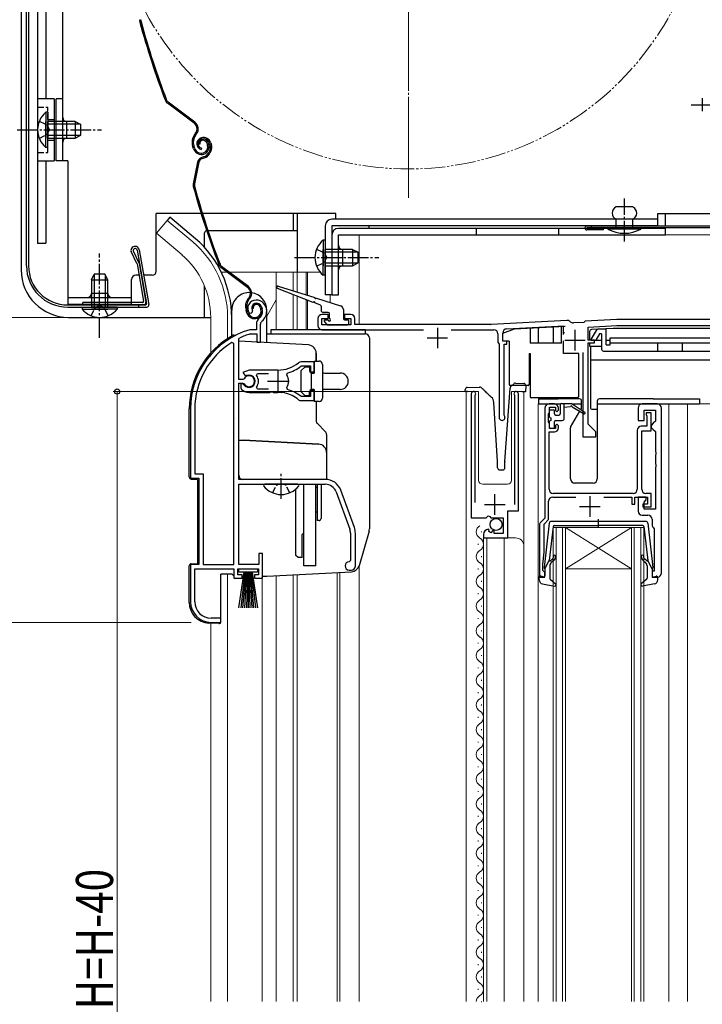
# Model space of a CAD drawing. Extents: x 0 to 1005, y 0 to 1601.
# Drawn here: x 211 to 377, y 958 to 1197 of the extents above; entities that cross this region are included whole.
import ezdxf

# ---------------------------------------------------------------- set-up
doc = ezdxf.new("R2010")
doc.units = 0
for name, pattern in [('YCENTER_1', [13, 10, -1, 1, -1]), ('YDIVIDE_1', [15, 10, -1, 1, -1, 1, -1]), ('YHIDDEN_1', [4, 3, -1])]:
    doc.linetypes.add(name, pattern=pattern)
for name, color, linetype, lineweight in [('YKK_11', 7, 'CONTINUOUS', 30), ('YKK_12', 2, 'CONTINUOUS', 13), ('YKK_13', 4, 'CONTINUOUS', 30), ('YKK_D', 6, 'CONTINUOUS', 13)]:
    doc.layers.add(name, color=color, linetype=linetype, lineweight=lineweight)
doc.styles.add('text-b', font='extslim2.shx', dxfattribs={"width": 0.8, "bigfont": 'extfont2.shx'})

msp = doc.modelspace()

# ---------------------------------------------------------------- linework, layer by layer
at = {"layer": 'YKK_11', "linetype": 'ByBlock', "lineweight": -2, "ltscale": 0.5}
for p, q in [((266.64, 1125.76), (267.1, 1125.72)), ((267.1, 1125.72), (267.39, 1126.01)), ((267.39, 1126.01), (267.43, 1126.38)), ((285.78, 1125.4), (284.28, 1125.4)), ((285.78, 1124.4), (285.78, 1125.4)), ((291.28, 1125.4), (289.78, 1125.4)), ((289.78, 1125.4), (289.78, 1124.4)), ((268.38, 1123.04), (268.38, 1121.7)), ((269.38, 1118.7), (269.38, 1123.04)), ((283.28, 1124.4), (283.28, 1122.7)), ((284.28, 1122.9), (284.28, 1124.4)), ((284.28, 1124.4), (285.78, 1124.4)), ((291.28, 1122.9), (284.28, 1122.9)), ((289.78, 1124.4), (291.28, 1124.4)), ((291.28, 1124.4), (291.28, 1122.9)), ((292.28, 1123), (292.28, 1124.4)), ((325.23, 1123), (292.28, 1123)), ((343.74, 1123.97), (325.33, 1123)), ((344.53, 1123.64), (344.5, 1123.68)), ((347.86, 1123.48), (345.29, 1123.35)), ((348.18, 1123.8), (347.86, 1123.48)), ((355.82, 1124.2), (348.18, 1123.8)), ((383.28, 1124.2), (355.82, 1124.2)), ((266.82, 1121.7), (266.74, 1121.69)), ((268.38, 1121.7), (266.82, 1121.7)), ((266.88, 1120.69), (266.97, 1120.7)), ((266.97, 1120.7), (268.48, 1120.7)), ((268.48, 1120.7), (268.48, 1118.7)), ((284.28, 1121.7), (308.9, 1121.7)), ((315.66, 1121.7), (325.98, 1121.7)), ((326.98, 1120.7), (326.98, 1118.72)), ((328.18, 1118.9), (328.18, 1120.9)), ((329.13, 1121.9), (343.04, 1122.63)), ((348.88, 1122.33), (355.86, 1122.7)), ((348.88, 1119.2), (348.88, 1122.33)), ((355.86, 1122.7), (385.71, 1122.7)), ((262.88, 1118.37), (262.42, 1118.62)), ((262.88, 1064.7), (262.88, 1118.37)), ((262.88, 1064.7), (262.88, 1118.37)), ((264.08, 1119.4), (264.25, 1119.68)), ((264.08, 1109.65), (264.08, 1119.4)), ((268.48, 1118.7), (269.38, 1118.7)), ((326.98, 1118.72), (327.28, 1118.2)), ((327.28, 1118.2), (327.28, 1100.4)), ((329.18, 1118.9), (328.18, 1118.9)), ((328.48, 1101), (328.48, 1118.2)), ((328.48, 1118.2), (329.18, 1118.2)), ((329.18, 1118.2), (329.18, 1118.9)), ((350.38, 1119.2), (348.88, 1119.2)), ((348.88, 1098.8), (348.88, 1118.5)), ((348.88, 1118.5), (350.38, 1118.5)), ((350.38, 1118.5), (350.38, 1119.2)), ((347.58, 1116.2), (347.58, 1095.7)), ((282.38, 1113.9), (279.24, 1113.9)), ((282.38, 1111.45), (282.38, 1113.9)), ((266.58, 1111.9), (265.11, 1111.31)), ((265.11, 1111.31), (265.56, 1110.66)), ((273.58, 1111.9), (266.58, 1111.9)), ((268.39, 1110.62), (268.63, 1111.1)), ((268.63, 1111.1), (271.28, 1111.1)), ((275.74, 1110.74), (275.9, 1111.21)), ((279.16, 1112.84), (279.34, 1112.9)), ((279.34, 1112.9), (281.48, 1112.9)), ((281.48, 1112.9), (281.48, 1111.45)), ((281.48, 1111.45), (282.38, 1111.45)), ((265.11, 1109.65), (264.08, 1109.65)), ((264.08, 1085.4), (264.08, 1108.75)), ((264.08, 1108.75), (265.11, 1108.75)), ((265.02, 1108.6), (264.58, 1108.6)), ((264.58, 1108.6), (264.58, 1107.59)), ((265.28, 1108.45), (265.02, 1108.6)), ((265.38, 1109.82), (265.11, 1109.65)), ((265.11, 1108.75), (265.38, 1108.59)), ((265.56, 1110.66), (265.94, 1110.56)), ((264.58, 1107.59), (264.74, 1107.23)), ((266.58, 1106.5), (271.62, 1106.5)), ((268.63, 1107.3), (268.39, 1107.79)), ((271.28, 1107.3), (268.63, 1107.3)), ((271.28, 1107.3), (268.63, 1107.3)), ((271.62, 1106.5), (271.8, 1106.62)), ((271.8, 1106.62), (272.35, 1106.62)), ((272.35, 1106.62), (272.54, 1106.5)), ((272.54, 1106.5), (273.58, 1106.5)), ((274.43, 1106.46), (274.62, 1106.55)), ((274.62, 1106.55), (275.17, 1106.46)), ((275.17, 1106.46), (275.32, 1106.31)), ((275.9, 1107.2), (275.74, 1107.66)), ((282.38, 1106.95), (281.48, 1106.95)), ((281.48, 1106.95), (281.48, 1105.5)), ((282.38, 1104.5), (282.38, 1106.95)), ((320.48, 1106.15), (320.48, 1076.1)), ((331.98, 1077.8), (331.98, 1106.15)), ((279.34, 1105.5), (279.16, 1105.57)), ((279.24, 1104.5), (282.38, 1104.5)), ((281.48, 1105.5), (279.34, 1105.5)), ((321.43, 1105.67), (321.49, 1105.84)), ((321.43, 1079.8), (321.43, 1105.67)), ((330.98, 1105.84), (331.03, 1105.67)), ((331.03, 1105.67), (331.03, 1079.3)), ((340.68, 1103.7), (339.38, 1103.7)), ((365.68, 1103.7), (361.98, 1103.7)), ((252.38, 1102.5), (252.38, 1085.7)), ((253.43, 1102.5), (253.43, 1086.75)), ((338.38, 1102.7), (338.38, 1076)), ((339.28, 1101.25), (339.38, 1101.48)), ((339.38, 1101.48), (339.48, 1101.7)), ((339.48, 1101.7), (339.48, 1102.9)), ((339.48, 1102.9), (340.98, 1102.9)), ((340.98, 1102.9), (340.98, 1102.1)), ((340.98, 1102.1), (341.28, 1101.8)), ((341.28, 1101.8), (341.68, 1102.2)), ((341.68, 1102.2), (341.68, 1102.7)), ((360.98, 1102.7), (360.98, 1099.7)), ((362.48, 1099.7), (362.48, 1102.2)), ((362.48, 1102.2), (365.18, 1102.2)), ((364.18, 1101.5), (362.98, 1101.5)), ((362.98, 1101.5), (362.98, 1101.1)), ((364.18, 1097.2), (364.18, 1101.5)), ((365.18, 1102.2), (365.18, 1099.5)), ((366.68, 1062.7), (366.68, 1102.7)), ((328.54, 1100.82), (328.48, 1101)), ((339.28, 1099.35), (339.28, 1101.25)), ((339.38, 1099.12), (339.28, 1099.35)), ((339.48, 1098.9), (339.38, 1099.12)), ((339.48, 1097.7), (339.48, 1098.9)), ((360.98, 1099.7), (362.48, 1099.7)), ((362.98, 1101.1), (363.03, 1100.93)), ((363.03, 1100.93), (363.08, 1100.77)), ((363.08, 1100.77), (363.08, 1098.3)), ((364.68, 1099), (364.18, 1098.5)), ((365.18, 1099.5), (364.68, 1099)), ((339.38, 1083), (339.38, 1096.9)), ((339.38, 1096.9), (340.68, 1096.9)), ((340.98, 1097.7), (339.48, 1097.7)), ((341.28, 1098.8), (340.98, 1098.5)), ((340.98, 1098.5), (340.98, 1097.7)), ((341.68, 1098.4), (341.28, 1098.8)), ((341.68, 1097.9), (341.68, 1098.4)), ((350.78, 1096.9), (348.88, 1098.8)), ((350.78, 1095.7), (350.78, 1096.9)), ((360.78, 1097.3), (360.78, 1083)), ((363.08, 1098.3), (361.78, 1098.3)), ((361.88, 1083), (361.88, 1097.2)), ((361.88, 1097.2), (364.18, 1097.2)), ((364.18, 1098.5), (364.18, 1098)), ((364.18, 1098), (364.68, 1097.5)), ((364.68, 1097.5), (365.18, 1097)), ((365.18, 1097), (365.18, 1092.16)), ((347.58, 1095.7), (350.78, 1095.7)), ((365.18, 1092.16), (365.3, 1091.98)), ((365.3, 1091.98), (365.3, 1091.43)), ((365.3, 1091.43), (365.18, 1091.24)), ((365.18, 1091.24), (365.18, 1089.16)), ((365.18, 1089.16), (365.3, 1088.98)), ((365.3, 1088.43), (365.18, 1088.24)), ((365.18, 1088.24), (365.18, 1078.2)), ((365.3, 1088.98), (365.3, 1088.43)), ((252.38, 1085.7), (254.38, 1085.7)), ((253.43, 1086.75), (255.43, 1086.75)), ((254.38, 1085.7), (254.38, 1064.7)), ((255.43, 1086.75), (255.43, 1064.7)), ((285.08, 1085.4), (264.08, 1085.4)), ((264.08, 1064.7), (264.08, 1084.2)), ((264.08, 1084.2), (285.08, 1084.2)), ((287.71, 1082.36), (291.01, 1073.29)), ((292.14, 1073.7), (288.84, 1082.77)), ((339.28, 1075.63), (339.28, 1080.1)), ((340.28, 1081.1), (345.88, 1081.1)), ((359.78, 1082), (340.38, 1082)), ((352.68, 1081.1), (359.48, 1081.1)), ((359.48, 1081.1), (359.48, 1079.4)), ((360.18, 1079.4), (360.18, 1081.1)), ((360.18, 1081.1), (363.28, 1081.1)), ((362.98, 1081.1), (360.98, 1081.1)), ((360.98, 1081.1), (360.98, 1077.7)), ((362.48, 1079.9), (362.98, 1080.4)), ((362.48, 1078.2), (362.48, 1079.9)), ((364.18, 1082), (362.88, 1082)), ((362.98, 1080.4), (362.98, 1081.1)), ((363.28, 1081.1), (363.28, 1079.4)), ((364.18, 1078.7), (364.18, 1082)), ((329.38, 1071.2), (329.38, 1077.8)), ((329.38, 1077.8), (331.98, 1077.8)), ((359.48, 1079.4), (360.18, 1079.4)), ((363.28, 1079.4), (362.18, 1079.4)), ((362.18, 1079.4), (362.18, 1078.7)), ((362.18, 1078.7), (364.18, 1078.7)), ((365.18, 1078.2), (362.48, 1078.2)), ((320.48, 1076.1), (324.11, 1076.1)), ((324.11, 1076.1), (324.65, 1076.55)), ((324.65, 1076.55), (324.98, 1076.4)), ((324.98, 1076.4), (325.28, 1076.1)), ((325.28, 1076.1), (328.28, 1076.1)), ((328.28, 1076.1), (328.28, 1072.3)), ((338.38, 1076), (337.38, 1074.99)), ((338.18, 1074.53), (339.28, 1075.63)), ((361.98, 1076.7), (363.38, 1076.7)), ((364.38, 1075.7), (364.38, 1074.4)), ((324.88, 1073.05), (324.67, 1073.3)), ((324.79, 1072.73), (324.88, 1073.05)), ((325.26, 1072.46), (324.79, 1072.73)), ((325.84, 1073.04), (325.26, 1072.46)), ((326.08, 1072.93), (325.84, 1073.04)), ((326.08, 1072.3), (326.08, 1072.93)), ((337.08, 1074.29), (337.08, 1061.7)), ((338.18, 1067.7), (338.18, 1074.53)), ((364.77, 1073.61), (364.88, 1073.38)), ((364.88, 1073.38), (364.88, 1063.1)), ((291.18, 1072.33), (291.18, 1065.7)), ((292.38, 1064.4), (292.38, 1072.33)), ((323.48, 1072.01), (323.48, 1071.2)), ((323.48, 1071.2), (329.38, 1071.2)), ((328.28, 1072.3), (326.08, 1072.3)), ((269.88, 1067.4), (268.98, 1067.4)), ((268.98, 1067.4), (268.98, 1064.7)), ((269.88, 1061.4), (269.88, 1067.4)), ((291.18, 1065.7), (290.88, 1065.4)), ((337.88, 1064.7), (338.18, 1067.7)), ((254.38, 1064.7), (252.38, 1064.7)), ((252.38, 1064.7), (252.38, 1055.7)), ((253.43, 1055.7), (253.43, 1063.7)), ((253.43, 1063.7), (262.88, 1063.7)), ((255.43, 1064.7), (262.88, 1064.7)), ((262.88, 1063.7), (262.88, 1061.4)), ((263.88, 1062.2), (263.88, 1063.7)), ((263.88, 1063.7), (268.88, 1063.7)), ((268.98, 1064.7), (264.08, 1064.7)), ((268.88, 1063.7), (268.88, 1062.2)), ((290.88, 1063.4), (291.38, 1063.4)), ((337.88, 1063.3), (337.88, 1064.7)), ((338.08, 1063.1), (337.88, 1063.3)), ((338.38, 1062.8), (338.08, 1063.1)), ((364.88, 1063.1), (364.38, 1063.1)), ((364.38, 1063.1), (364.38, 1061.7)), ((262.88, 1061.4), (264.88, 1061.4)), ((264.88, 1062.2), (263.88, 1062.2)), ((264.88, 1061.4), (264.88, 1062.2)), ((268.88, 1062.2), (267.88, 1062.2)), ((267.88, 1062.2), (267.88, 1061.4)), ((267.88, 1061.4), (269.88, 1061.4)), ((337.08, 1061.7), (338.38, 1061.7)), ((338.38, 1061.7), (338.38, 1062.8)), ((364.38, 1061.7), (365.68, 1061.7)), ((259.78, 1051.7), (257.43, 1051.7)), ((259.78, 1050.7), (259.78, 1051.7)), ((257.38, 1050.7), (259.78, 1050.7))]:
    msp.add_line(p, q, dxfattribs=at)
at = {"layer": 'YKK_11', "ltscale": 0.5}
for p, q in [((312.28, 1122.2), (312.28, 1117.2)), ((345.68, 1121.7), (345.68, 1116.7)), ((309.78, 1119.7), (314.78, 1119.7)), ((343.18, 1119.2), (348.18, 1119.2)), ((273.58, 1111.7), (273.58, 1106.7)), ((271.08, 1109.2), (276.08, 1109.2)), ((326.23, 1076.8), (326.23, 1081.8)), ((349.28, 1081.3), (349.28, 1076.3)), ((323.73, 1079.3), (328.73, 1079.3)), ((346.78, 1078.8), (351.78, 1078.8))]:
    msp.add_line(p, q, dxfattribs=at)
at = {"layer": 'YKK_11', "linetype": 'ByBlock', "lineweight": -2, "ltscale": 0.5}
for centre, radius, start, end in [((268.28, 1126.9), 2, 90, 214.8358), ((268.28, 1126.9), 1, 90, 211.6576), ((268.28, 1126.3), 2.6, 0, 90), ((268.28, 1126.3), 1.6, 0, 90), ((267.58, 1126.3), 2.3, 310.6293, 0), ((267.58, 1126.3), 3.3, 310.6293, 0), ((284.28, 1124.4), 1, 90, 180), ((291.28, 1124.4), 1, 0, 90), ((270.38, 1123.04), 2, 130.6293, 180), ((270.38, 1123.04), 1, 130.6293, 180), ((325.23, 1125), 2, 270, 273), ((343.79, 1122.97), 1, 45, 93), ((345.24, 1124.35), 1, 225, 273), ((272.38, 1102.5), 20, 106.3844, 180), ((272.38, 1102.5), 19, 106.8199, 115.3285), ((284.28, 1122.7), 1, 180, 270), ((325.98, 1120.7), 1, 0, 90), ((329.18, 1120.9), 1, 93, 180), ((272.38, 1102.5), 18.95, 121.6998, 180), ((273.58, 1119.9), 8, 270, 308.9424), ((279.24, 1112.9), 1, 90, 128.9424), ((273.58, 1119.9), 9, 284.9566, 308.2843), ((266.58, 1109.2), 1.5, 210, 115.4059), ((266.58, 1109.2), 1.35, 207.0357, 152.9644), ((266.58, 1109.2), 2.3, 322.0201, 37.9799), ((273.58, 1109.2), 2.65, 324.4523, 35.5476), ((266.58, 1109.2), 2.7, 227.0141, 270), ((273.58, 1098.5), 8, 83.8902, 90.0001), ((273.58, 1098.5), 8, 51.0576, 77.4058), ((273.58, 1098.5), 9, 51.7157, 75.0434), ((321.03, 1106.15), 0.55, 325.4396, 180.0001), ((331.43, 1106.15), 0.55, 360, 214.5606), ((279.24, 1105.5), 1, 231.0576, 270), ((339.38, 1102.7), 1, 90, 180), ((340.68, 1102.7), 1, 0, 90), ((361.98, 1102.7), 1, 90, 180), ((365.68, 1102.7), 1, 0, 90), ((327.98, 1100.4), 0.7, 180, 36.8699), ((340.68, 1097.9), 1, 270, 360), ((361.78, 1097.3), 1, 90, 180), ((285.08, 1081.4), 4, 20, 90), ((285.08, 1081.4), 2.8, 20, 90), ((340.38, 1083), 1, 180, 270), ((359.78, 1083), 1, 270, 360), ((362.88, 1083), 1, 180, 270), ((340.28, 1080.1), 1, 90, 180), ((361.98, 1077.7), 1, 180, 270), ((363.38, 1075.7), 1, 0, 90), ((288.38, 1072.33), 2.8, 360, 20), ((288.38, 1072.33), 4, 0, 20), ((324.78, 1072.01), 1.3, 95.2159, 180), ((338.08, 1074.29), 1, 135, 180), ((365.38, 1074.4), 1, 180, 232.0201), ((290.88, 1064.4), 1, 90, 270), ((291.38, 1064.4), 1, 270, 360), ((365.68, 1062.7), 1, 270, 0), ((257.38, 1055.7), 5, 180, 270), ((257.43, 1055.7), 4, 180, 270)]:
    msp.add_arc(centre, radius, start, end, dxfattribs=at)
at = {"layer": 'YKK_12', "linetype": 'YCENTER_1', "ltscale": 0.5}
msp.add_line((305.28, 1153.7), (305.28, 1312.7), dxfattribs=at)
at = {"layer": 'YKK_12', "linetype": 'YCENTER_1', "ltscale": 2}
msp.add_line((305.28, 1153.7), (305.28, 1312.7), dxfattribs=at)
at = {"layer": 'YKK_12', "linetype": 'Continuous', "ltscale": 0.5}
for p, q in [((278.28, 1149.9), (278.28, 1135.7)), ((246.73, 1148.23), (244.09, 1145.09)), ((252.95, 1143.01), (246.73, 1148.23)), ((250.32, 1139.87), (244.09, 1145.09)), ((384.28, 1144.7), (293.28, 1144.7)), ((293.28, 1144.7), (293.28, 1123)), ((294.28, 1144.7), (294.28, 1144.7)), ((259.84, 1135.7), (261.23, 1135.7)), ((261.73, 1135.7), (283.83, 1135.7)), ((273.18, 1135.7), (273.18, 1121.7)), ((277.28, 1135.7), (277.28, 1131.15)), ((278.28, 1135.7), (278.28, 1130.83)), ((280.46, 1135.7), (280.46, 1130.14)), ((280.8, 1135.7), (280.8, 1130.04)), ((277.28, 1130.24), (277.28, 1121.7)), ((286.28, 1130.2), (286.28, 1128.31)), ((273.18, 1128.95), (270.88, 1124.96)), ((278.28, 1129.86), (278.28, 1121.7)), ((280.46, 1129.01), (280.46, 1121.73)), ((280.8, 1128.88), (280.8, 1121.72)), ((257.28, 1124.7), (257.28, 1116.07)), ((261.38, 1124.7), (261.38, 1119.56)), ((293.28, 1064.44), (293.28, 958.7)), ((261.38, 1062.4), (261.38, 958.7)), ((269.78, 958.7), (269.78, 1061.6)), ((273.18, 1062), (273.18, 958.7)), ((277.28, 1062.21), (277.28, 958.7)), ((278.28, 1062.29), (278.28, 958.7)), ((287.98, 1062.8), (287.98, 958.7)), ((288.58, 1062.83), (288.58, 958.7)), ((257.28, 1050.51), (257.28, 958.7))]:
    msp.add_line(p, q, dxfattribs=at)
at = {"layer": 'YKK_12'}
for p, q in [((322.28, 1106.7), (319.28, 1106.7)), ((319.28, 1106.7), (319.28, 958.7)), ((322.28, 1106.7), (322.28, 1085.2)), ((333.28, 1106.7), (330.28, 1106.7)), ((330.28, 1106.7), (330.28, 1085.2)), ((333.28, 1106.7), (333.28, 958.7)), ((336.78, 1103.7), (336.78, 958.7)), ((368.48, 1103.7), (368.48, 958.7)), ((381.68, 1103.7), (372.98, 1103.7)), ((372.98, 1103.7), (372.98, 958.7)), ((323.28, 1084.2), (329.28, 1084.2)), ((323.48, 1071.2), (331.28, 1071.2)), ((323.48, 1071.2), (323.48, 958.7)), ((324.28, 1071.2), (324.28, 958.7)), ((328.48, 1071.2), (328.48, 958.7))]:
    msp.add_line(p, q, dxfattribs=at)
at = {"layer": 'YKK_12', "linetype": 'Continuous'}
for p, q in [((322.98, 1072.55), (322.98, 1072.75)), ((340.38, 1073.7), (343.38, 1073.7)), ((340.38, 958.7), (340.38, 1073.7)), ((341.08, 1073.7), (341.08, 958.7)), ((342.68, 958.7), (342.68, 1073.7)), ((359.38, 1073.7), (343.38, 1073.7)), ((359.38, 1073.7), (343.38, 1063.7)), ((343.38, 1073.7), (359.38, 1063.7)), ((343.38, 1073.7), (343.38, 958.7)), ((359.38, 1073.7), (362.38, 1073.7)), ((359.38, 958.7), (359.38, 1073.7)), ((360.08, 1073.7), (360.08, 958.7)), ((361.68, 958.7), (361.68, 1073.7)), ((362.38, 1073.7), (362.38, 958.7)), ((322.22, 1069.55), (322.22, 1069.75)), ((322.98, 1066.55), (322.98, 1066.75)), ((322.22, 1063.55), (322.22, 1063.75)), ((359.38, 1063.7), (343.38, 1063.7)), ((322.98, 1060.55), (322.98, 1060.75)), ((322.22, 1057.55), (322.22, 1057.75)), ((322.98, 1054.55), (322.98, 1054.75)), ((322.22, 1051.55), (322.22, 1051.75)), ((322.98, 1048.55), (322.98, 1048.75)), ((322.22, 1045.55), (322.22, 1045.75)), ((322.98, 1042.55), (322.98, 1042.75)), ((322.22, 1039.55), (322.22, 1039.75)), ((322.98, 1036.55), (322.98, 1036.75)), ((322.22, 1033.55), (322.22, 1033.75)), ((322.98, 1030.55), (322.98, 1030.75)), ((322.22, 1027.55), (322.22, 1027.75)), ((322.98, 1024.55), (322.98, 1024.75)), ((322.22, 1021.55), (322.22, 1021.75)), ((322.98, 1018.55), (322.98, 1018.75)), ((322.22, 1015.55), (322.22, 1015.75)), ((322.98, 1012.55), (322.98, 1012.75)), ((322.22, 1009.55), (322.22, 1009.75)), ((322.98, 1006.55), (322.98, 1006.75)), ((322.22, 1003.55), (322.22, 1003.75)), ((322.98, 1000.55), (322.98, 1000.75)), ((322.22, 997.55), (322.22, 997.75)), ((322.98, 994.55), (322.98, 994.75)), ((322.22, 991.55), (322.22, 991.75)), ((322.98, 988.55), (322.98, 988.75)), ((322.22, 985.55), (322.22, 985.75)), ((322.98, 982.55), (322.98, 982.75)), ((322.22, 979.55), (322.22, 979.75)), ((322.98, 976.55), (322.98, 976.75)), ((322.22, 973.55), (322.22, 973.75)), ((322.98, 970.55), (322.98, 970.75)), ((322.22, 967.55), (322.22, 967.75)), ((322.98, 964.55), (322.98, 964.75)), ((322.22, 961.55), (322.22, 961.75)), ((322.98, 958.55), (322.98, 958.75))]:
    msp.add_line(p, q, dxfattribs=at)
at = {"layer": 'YKK_12', "linetype": 'YDIVIDE_1', "ltscale": 0.5}
msp.add_circle((305.28, 1233.2), 72.5, dxfattribs=at)
at = {"layer": 'YKK_12', "linetype": 'Continuous', "ltscale": 0.5}
for radius, end in [(24.1, 49.4407), (20, 49.3261)]:
    msp.add_arc((237.28, 1124.7), radius, 0, end, dxfattribs=at)
at = {"layer": 'YKK_12'}
for centre, radius, start, end in [((323.28, 1085.2), 1, 180, 270), ((329.28, 1085.2), 1, 270, 0), ((331.28, 1069.2), 2, 0, 90)]:
    msp.add_arc(centre, radius, start, end, dxfattribs=at)
at = {"layer": 'YKK_12', "linetype": 'Continuous'}
for centre, start, end in [((323.44, 1072.65), 119.2025, 240.7975), ((321.77, 1069.65), 299.2025, 60.7975), ((323.44, 1066.65), 119.2025, 240.7975), ((321.77, 1063.65), 299.2025, 60.7975), ((323.44, 1060.65), 119.2025, 240.7975), ((321.77, 1057.65), 299.2025, 60.7975), ((323.44, 1054.65), 119.2025, 240.7975), ((321.77, 1051.65), 299.2025, 60.7975), ((323.44, 1048.65), 119.2025, 240.7975), ((321.77, 1045.65), 299.2025, 60.7975), ((323.44, 1042.65), 119.2025, 240.7975), ((321.77, 1039.65), 299.2025, 60.7975), ((323.44, 1036.65), 119.2025, 240.7975), ((321.77, 1033.65), 299.2025, 60.7975), ((323.44, 1030.65), 119.2025, 240.7975), ((321.77, 1027.65), 299.2025, 60.7975), ((323.44, 1024.65), 119.2025, 240.7975), ((321.77, 1021.65), 299.2025, 60.7975), ((323.44, 1018.65), 119.2025, 240.7975), ((321.77, 1015.65), 299.2025, 60.7975), ((323.44, 1012.65), 119.2025, 240.7975), ((321.77, 1009.65), 299.2025, 60.7975), ((323.44, 1006.65), 119.2025, 240.7975), ((321.77, 1003.65), 299.2025, 60.7975), ((323.44, 1000.65), 119.2025, 240.7975), ((321.77, 997.65), 299.2025, 60.7975), ((323.44, 994.65), 119.2025, 240.7975), ((321.77, 991.65), 299.2025, 60.7975), ((323.44, 988.65), 119.2025, 240.7975), ((321.77, 985.65), 299.2025, 60.7975), ((323.44, 982.65), 119.2025, 240.7975), ((321.77, 979.65), 299.2025, 60.7975), ((323.44, 976.65), 119.2025, 240.7975), ((321.77, 973.65), 299.2025, 60.7975), ((323.44, 970.65), 119.2025, 240.7975), ((321.77, 967.65), 299.2025, 60.7975), ((323.44, 964.65), 119.2025, 240.7975), ((321.77, 961.65), 299.2025, 60.7975), ((323.44, 958.65), 119.2025, 178.3049)]:
    msp.add_arc(centre, 1.72, start, end, dxfattribs=at)
at = {"layer": 'YKK_13', "linetype": 'Continuous', "ltscale": 0.5}
for p, q in [((215.28, 1264.8), (215.28, 1142.7)), ((217.28, 1264.3), (217.28, 1177.7)), ((211.28, 1262.93), (211.28, 1136.2)), ((212.58, 1137.2), (212.58, 1262.98)), ((213.08, 1262.98), (213.08, 1137.2)), ((221.38, 1162.7), (221.38, 1260.7)), ((215.28, 1254.2), (215.28, 1142.7)), ((376.58, 1177.9), (376.58, 1174.7)), ((219.28, 1177.7), (215.28, 1177.7)), ((219.28, 1177.7), (219.28, 1162.7)), ((221.38, 1177.7), (219.78, 1177.7)), ((219.78, 1162.7), (219.78, 1177.7)), ((253.29, 1171.78), (246.8, 1176.65)), ((253.47, 1172.02), (246.98, 1176.89)), ((217.27, 1174.45), (217.27, 1168.2)), ((217.78, 1174.45), (217.27, 1174.45)), ((217.78, 1174.45), (217.78, 1168.2)), ((217.27, 1165.95), (217.27, 1172.2)), ((224.38, 1172.2), (217.78, 1172.2)), ((217.78, 1165.95), (217.78, 1172.2)), ((225.69, 1171.55), (217.78, 1171.55)), ((222.38, 1168.2), (222.38, 1172.2)), ((224.38, 1172.2), (224.38, 1168.2)), ((224.38, 1172.2), (225.78, 1171.5)), ((225.78, 1168.9), (225.78, 1171.5)), ((225.69, 1168.86), (217.78, 1168.86)), ((217.78, 1168.2), (224.38, 1168.2)), ((224.38, 1168.2), (225.78, 1168.9)), ((253.63, 1169.4), (253.35, 1169.03)), ((253.59, 1168.85), (253.87, 1169.22)), ((255.05, 1168.23), (254.86, 1168.16)), ((217.78, 1165.95), (217.27, 1165.95)), ((253.12, 1165.6), (252.9, 1166.29)), ((253.41, 1165.7), (253.18, 1166.39)), ((254.65, 1166.73), (254.36, 1166.64)), ((255.14, 1167.94), (254.95, 1167.88)), ((256.36, 1166.98), (256.51, 1166.5)), ((256.64, 1167.07), (256.8, 1166.59)), ((257.03, 1166.98), (257.17, 1166.56)), ((257.32, 1167.07), (257.44, 1166.69)), ((255.07, 1165.76), (255, 1165.46)), ((255.1, 1163.51), (255.65, 1163.69)), ((255.2, 1163.22), (255.74, 1163.4)), ((257.06, 1165.19), (256.81, 1164.68)), ((257.33, 1165.05), (257.08, 1164.55)), ((215.28, 1162.7), (219.28, 1162.7)), ((217.28, 1162.7), (217.28, 1142.7)), ((222.58, 1162.7), (219.78, 1162.7)), ((222.58, 1162.7), (222.58, 1127.9)), ((254.1, 1162.38), (253.04, 1157.13)), ((254.39, 1162.32), (253.33, 1157.07)), ((359.68, 1151.5), (355.68, 1151.5)), ((244.08, 1135.9), (244.08, 1149.9)), ((254.96, 1149.9), (244.08, 1149.9)), ((287.68, 1149.9), (255.28, 1149.9)), ((277.28, 1149.9), (277.28, 1145.7)), ((278.28, 1149.9), (278.28, 1135.7)), ((287.68, 1148.5), (287.68, 1149.9)), ((380.78, 1149.8), (365.68, 1149.8)), ((365.68, 1149.8), (365.68, 1146.9)), ((367.68, 1146.9), (367.68, 1149.8)), ((247.37, 1149), (246.73, 1148.23)), ((253.59, 1143.78), (247.37, 1149)), ((285.08, 1146.9), (285.08, 1130.2)), ((365.68, 1148.5), (286.68, 1148.5)), ((286.68, 1146.9), (286.68, 1130.2)), ((365.68, 1146.9), (286.68, 1146.9)), ((295.68, 1146.9), (295.68, 1146.3)), ((348.58, 1146.9), (380.78, 1146.9)), ((349.58, 1146.9), (349.58, 1146.4)), ((355.68, 1146.3), (355.68, 1148.5)), ((359.68, 1146.3), (359.68, 1148.5)), ((255.78, 1141.67), (255.78, 1145.2)), ((256.31, 1145.7), (256.28, 1145.7)), ((278.28, 1145.7), (256.63, 1145.7)), ((286.68, 1144.7), (286.68, 1130.2)), ((367.68, 1146.3), (288.28, 1146.3)), ((288.28, 1144.7), (367.68, 1144.7)), ((288.28, 1130.2), (288.28, 1144.7)), ((321.68, 1146.3), (321.68, 1144.7)), ((341.68, 1146.3), (341.68, 1144.7)), ((380.78, 1146.4), (348.58, 1146.4)), ((352.58, 1145.9), (348.58, 1145.9)), ((352.58, 1145.9), (352.58, 1146.4)), ((361.68, 1146.3), (353.68, 1146.3)), ((353.68, 1146.3), (353.68, 1146.1)), ((361.68, 1146.1), (353.68, 1146.1)), ((361.68, 1146.3), (361.68, 1146.1)), ((367.68, 1144.7), (367.68, 1146.3)), ((215.28, 1142.7), (217.28, 1142.7)), ((284.57, 1143.45), (284.57, 1137.2)), ((285.08, 1143.45), (284.57, 1143.45)), ((285.08, 1143.45), (285.08, 1137.2)), ((239.38, 1137.78), (237.98, 1140.66)), ((238.45, 1140.83), (239.86, 1137.93)), ((239.44, 1141), (241.72, 1128.05)), ((239.93, 1141.08), (242.27, 1127.79)), ((284.57, 1134.95), (284.57, 1141.2)), ((291.68, 1141.2), (285.08, 1141.2)), ((285.08, 1134.95), (285.08, 1141.2)), ((292.99, 1140.55), (285.08, 1140.55)), ((289.28, 1141.2), (289.28, 1137.2)), ((291.68, 1141.2), (291.68, 1137.2)), ((291.68, 1141.2), (293.08, 1140.5)), ((293.08, 1137.9), (293.08, 1140.5)), ((239.41, 1137.7), (241, 1128.65)), ((239.89, 1137.85), (241.56, 1128.39)), ((292.99, 1137.86), (285.08, 1137.86)), ((285.08, 1137.2), (291.68, 1137.2)), ((291.68, 1137.2), (293.08, 1137.9)), ((228.33, 1133.8), (229.03, 1135.2)), ((228.98, 1135.11), (228.98, 1127.2)), ((231.63, 1135.2), (229.03, 1135.2)), ((232.33, 1133.8), (231.63, 1135.2)), ((231.67, 1135.11), (231.67, 1127.2)), ((239.9, 1134.9), (239.08, 1134.9)), ((243.08, 1134.9), (241.02, 1134.9)), ((266.25, 1131.93), (259.76, 1136.8)), ((266.43, 1132.17), (259.94, 1137.04)), ((285.08, 1134.95), (284.57, 1134.95)), ((228.33, 1133.8), (228.33, 1127.2)), ((228.33, 1133.8), (232.33, 1133.8)), ((232.33, 1127.2), (232.33, 1133.8)), ((238.08, 1127.9), (238.08, 1133.9)), ((232.33, 1130.5), (228.33, 1130.5)), ((255.78, 1124.7), (255.78, 1132.3)), ((282.18, 1128.34), (273.47, 1131.72)), ((273.67, 1132.29), (282.54, 1129.49)), ((286.68, 1130.2), (285.08, 1130.2)), ((286.68, 1130.2), (288.28, 1130.2)), ((222.58, 1129.5), (238.08, 1129.5)), ((222.58, 1127.9), (238.08, 1127.9)), ((222.58, 1127.7), (241.42, 1127.7)), ((240.71, 1128.3), (226.28, 1128.3)), ((226.28, 1127.8), (226.28, 1128.3)), ((226.28, 1127.8), (241.07, 1127.8)), ((239.78, 1127.7), (239.78, 1127.2)), ((266.59, 1129.55), (266.32, 1129.18)), ((266.56, 1129), (266.83, 1129.37)), ((283.89, 1127.68), (282.55, 1128.2)), ((282.92, 1129.37), (288.78, 1127.52)), ((222.58, 1127.2), (241.78, 1127.2)), ((226.08, 1127.2), (232.33, 1127.2)), ((226.08, 1127.2), (226.08, 1126.69)), ((226.08, 1126.69), (232.33, 1126.69)), ((234.58, 1127.2), (228.33, 1127.2)), ((234.58, 1126.69), (228.33, 1126.69)), ((234.58, 1127.2), (234.58, 1126.69)), ((262.38, 1120.17), (262.38, 1126.45)), ((266.09, 1125.75), (265.86, 1126.44)), ((266.37, 1125.85), (266.15, 1126.54)), ((267.61, 1126.88), (267.33, 1126.79)), ((269.32, 1127.13), (269.48, 1126.65)), ((269.61, 1127.22), (269.76, 1126.74)), ((270.88, 1118.55), (270.88, 1126.45)), ((284.08, 1127.4), (284.08, 1126.4)), ((285.78, 1125.9), (284.58, 1125.9)), ((286.08, 1124.4), (286.08, 1125.6)), ((289.48, 1126.57), (289.48, 1124.4)), ((222.78, 1124.7), (257.28, 1124.7)), ((284.87, 1123.59), (285.47, 1122.99)), ((285.08, 1124.1), (285.78, 1124.1)), ((285.68, 1122.9), (290.48, 1122.9)), ((289.78, 1124.1), (290.48, 1124.1)), ((290.78, 1123.2), (290.78, 1123.8)), ((262.88, 1120.4), (263.42, 1120.4)), ((270.88, 1120.7), (294.78, 1120.7)), ((294.88, 1121.7), (271.88, 1121.7)), ((271.88, 1121.7), (271.88, 1120.7)), ((294.88, 1120.7), (294.88, 1121.7)), ((280.98, 1118.02), (264.08, 1118.9)), ((295.78, 1119.7), (295.78, 1073.38)), ((282.88, 1116.02), (282.88, 1114.1)), ((282.38, 1114.1), (282.38, 1111.2)), ((282.38, 1114.1), (283.58, 1114.1)), ((284.38, 1113.3), (284.38, 1105.1)), ((279.18, 1111.7), (280.18, 1112.7)), ((279.18, 1111.7), (279.18, 1106.7)), ((280.18, 1112.7), (281.28, 1112.7)), ((281.28, 1112.7), (281.28, 1111.7)), ((281.68, 1111.2), (281.68, 1107.2)), ((281.68, 1111.2), (282.38, 1111.2)), ((284.88, 1111.2), (288.68, 1111.2)), ((280.18, 1105.7), (279.18, 1106.7)), ((281.28, 1105.7), (281.28, 1106.7)), ((282.38, 1107.2), (281.68, 1107.2)), ((282.38, 1107.2), (282.38, 1104.3)), ((288.68, 1107.2), (284.88, 1107.2)), ((281.28, 1105.7), (280.18, 1105.7)), ((283.58, 1104.3), (282.38, 1104.3)), ((282.88, 1104.3), (282.88, 1099.62)), ((252.08, 1085.98), (252.08, 1102.5)), ((263.42, 1100.2), (263.42, 1100.2)), ((263.42, 1100.2), (263.42, 1100.2)), ((283.17, 1098.91), (285.09, 1096.99)), ((264.08, 1094.9), (265.28, 1094.9)), ((283.48, 1093.95), (265.28, 1094.9)), ((285.38, 1096.29), (285.38, 1085.4)), ((252.55, 1085.48), (254.08, 1085.4)), ((254.08, 1085.4), (254.08, 1065)), ((285.38, 1085.4), (265.08, 1085.4)), ((278.36, 1084.2), (270.4, 1084.2)), ((277.98, 1066.9), (277.98, 1083.11)), ((279.88, 1064.4), (279.88, 1084.2)), ((282.78, 1064.4), (282.78, 1084.2)), ((283.08, 1083.4), (282.78, 1083.4)), ((283.08, 1084.2), (283.08, 1075.4)), ((284.08, 1084.2), (284.08, 1075.9)), ((283.08, 1077.4), (282.78, 1077.4)), ((283.58, 1075.4), (283.08, 1075.4)), ((295.7, 1072.83), (293.27, 1064.42)), ((279.48, 1072), (279.88, 1072.4)), ((279.48, 1066.4), (279.48, 1072)), ((278.48, 1066.4), (277.98, 1066.9)), ((279.48, 1066.4), (278.48, 1066.4)), ((252.08, 1055.52), (252.08, 1064.42)), ((252.55, 1064.92), (254.08, 1065)), ((264.13, 1062.85), (264.13, 1063.7)), ((264.13, 1063.7), (268.63, 1063.7)), ((268.63, 1063.7), (268.63, 1062.85)), ((282.78, 1064.4), (279.88, 1064.4)), ((259.78, 1050.9), (259.78, 1062.4)), ((262.51, 1062.4), (259.78, 1062.4)), ((268.63, 1062.85), (264.13, 1062.85)), ((264.13, 1054.2), (265.38, 1062.85)), ((265.58, 1062.85), (264.58, 1054.2)), ((265.78, 1062.85), (265.03, 1054.2)), ((265.98, 1062.85), (265.48, 1054.2)), ((266.18, 1062.85), (265.93, 1054.2)), ((266.38, 1062.85), (266.38, 1054.2)), ((266.83, 1054.2), (266.58, 1062.85)), ((266.78, 1062.85), (267.28, 1054.2)), ((267.73, 1054.2), (266.98, 1062.85)), ((267.18, 1062.85), (268.18, 1054.2)), ((267.38, 1062.85), (268.63, 1054.2)), ((269.88, 1061.9), (270.85, 1061.9)), ((270.91, 1061.9), (291.46, 1062.98)), ((259.25, 1050.4), (256.82, 1050.53))]:
    msp.add_line(p, q, dxfattribs=at)
at = {"layer": 'YKK_13', "linetype": 'YHIDDEN_1', "ltscale": 0.5}
for p, q in [((215.28, 1175.7), (217.78, 1175.7)), ((217.78, 1164.7), (217.78, 1175.7)), ((215.68, 1172.28), (217.59, 1171.35)), ((217.59, 1171.35), (218.2, 1170.2)), ((217.78, 1172.7), (219.28, 1172.7)), ((215.68, 1168.13), (217.59, 1169.06)), ((217.59, 1169.06), (218.2, 1170.2)), ((217.78, 1167.7), (219.28, 1167.7)), ((215.28, 1164.7), (217.78, 1164.7)), ((282.98, 1141.28), (284.89, 1140.35)), ((284.89, 1140.35), (285.5, 1139.2)), ((282.98, 1137.13), (284.89, 1138.06)), ((284.89, 1138.06), (285.5, 1139.2)), ((229.18, 1127.01), (230.33, 1127.62)), ((231.47, 1127.01), (230.33, 1127.62)), ((228.25, 1125.1), (229.18, 1127.01)), ((232.4, 1125.1), (231.47, 1127.01)), ((272.3, 1082.13), (273.23, 1083.99)), ((273.23, 1083.99), (273.63, 1084.2)), ((275.52, 1083.99), (275.13, 1084.2)), ((276.45, 1082.13), (275.52, 1083.99))]:
    msp.add_line(p, q, dxfattribs=at)
at = {"layer": 'YKK_13', "linetype": 'YCENTER_1', "ltscale": 0.5}
for p, q in [((373.91, 1176.3), (385.58, 1176.3)), ((210.28, 1170.2), (230.78, 1170.2)), ((357.68, 1143.1), (357.68, 1153.5)), ((230.33, 1119.7), (230.33, 1140.2)), ((277.58, 1139.2), (298.08, 1139.2)), ((274.38, 1080.7), (274.38, 1087))]:
    msp.add_line(p, q, dxfattribs=at)
at = {"layer": 'YKK_13'}
for p, q in [((328.18, 1120.9), (331.03, 1121.94)), ((328.18, 1119.2), (328.18, 1120.9)), ((331.03, 1121.94), (343.28, 1122.58)), ((334.78, 1122.14), (334.78, 1118.4)), ((336.78, 1122.24), (336.78, 1118.4)), ((340.38, 1122.43), (340.38, 1118.4)), ((342.38, 1118.4), (342.38, 1122.53)), ((342.88, 1120.53), (342.88, 1122.56)), ((343.04, 1121.08), (342.88, 1120.86)), ((349.23, 1121.23), (349.23, 1119.2)), ((350.81, 1121.55), (349.63, 1119.5)), ((354.93, 1122), (349.7, 1121.73)), ((351.59, 1120.7), (350.73, 1119.2)), ((353.23, 1121.8), (351.25, 1121.8)), ((352.13, 1120.7), (351.59, 1120.7)), ((352.13, 1120.7), (352.13, 1117)), ((353.23, 1118), (353.23, 1121.8)), ((382.53, 1122), (354.93, 1122)), ((329.68, 1118.9), (328.48, 1118.9)), ((329.68, 1118.9), (329.68, 1108.5)), ((342.38, 1118.4), (334.78, 1118.4)), ((342.88, 1115.9), (342.88, 1119.03)), ((349.63, 1119.2), (349.23, 1119.2)), ((349.23, 1118.5), (349.23, 1117.7)), ((349.63, 1119.5), (349.63, 1119.2)), ((349.63, 1119.2), (350.73, 1119.2)), ((350.73, 1119.2), (352.13, 1119.2)), ((353.23, 1119.2), (354.23, 1119.2)), ((353.23, 1118), (354.23, 1118)), ((354.23, 1118), (354.23, 1119.7)), ((354.23, 1119.7), (383.23, 1119.7)), ((354.23, 1118.5), (383.23, 1118.5)), ((365.73, 1118.5), (365.73, 1116.5)), ((371.73, 1118.5), (371.73, 1116.5)), ((334.58, 1115.9), (334.58, 1108.5)), ((334.58, 1115.9), (334.78, 1115.9)), ((334.78, 1115.9), (334.78, 1105.5)), ((346.58, 1115.9), (342.88, 1115.9)), ((346.58, 1105.5), (346.58, 1115.9)), ((349.23, 1117.7), (352.13, 1117.7)), ((349.43, 1117.7), (349.43, 1102.7)), ((352.63, 1116.5), (384.83, 1116.5)), ((349.43, 1114.4), (388.03, 1114.4)), ((330.09, 1107.89), (330.87, 1108.61)), ((331.22, 1108.75), (333.25, 1108.68)), ((319.09, 1106.67), (319.07, 1107.17)), ((319.1, 1106.67), (319.09, 1106.67)), ((319.13, 1106.67), (319.1, 1106.67)), ((319.17, 1106.67), (319.13, 1106.67)), ((319.24, 1106.67), (319.17, 1106.67)), ((319.31, 1106.68), (319.24, 1106.67)), ((319.4, 1106.68), (319.31, 1106.68)), ((319.49, 1106.68), (319.4, 1106.68)), ((319.59, 1106.69), (319.49, 1106.68)), ((319.56, 1107.69), (322.41, 1107.79)), ((319.59, 1106.69), (319.69, 1106.69)), ((328.68, 1089.72), (329.93, 1107.56)), ((334.28, 1108.2), (329.98, 1108.2)), ((332.78, 1106.69), (333.18, 1106.68)), ((333.27, 1106.67), (333.18, 1106.68)), ((333.37, 1106.67), (333.27, 1106.67)), ((333.45, 1106.67), (333.37, 1106.67)), ((333.53, 1106.66), (333.45, 1106.67)), ((333.59, 1106.66), (333.53, 1106.66)), ((333.64, 1106.66), (333.59, 1106.66)), ((333.67, 1106.66), (333.64, 1106.66)), ((333.68, 1106.66), (333.67, 1106.66)), ((333.73, 1108.16), (333.68, 1106.66)), ((326.88, 1089.7), (326.01, 1104.03)), ((346.28, 1105.2), (335.08, 1105.2)), ((336.79, 1104.9), (336.79, 1103.7)), ((336.79, 1104.9), (339.49, 1104.9)), ((336.79, 1103.7), (342.17, 1103.7)), ((339.49, 1104.9), (341.59, 1104.9)), ((346.79, 1104.9), (341.59, 1104.9)), ((342.39, 1103.8), (344.78, 1103.8)), ((343.09, 1100.2), (343.09, 1103.8)), ((347.88, 1101.67), (344.78, 1103.8)), ((344.93, 1103.7), (347.29, 1103.7)), ((347.29, 1102.76), (347.29, 1104.4)), ((351.09, 1104.4), (351.09, 1085.5)), ((351.09, 1103.7), (375.89, 1103.7)), ((364.69, 1104.9), (351.59, 1104.9)), ((364.69, 1104.9), (375.89, 1104.9)), ((375.89, 1104.9), (375.89, 1103.7)), ((339.49, 1100.6), (339.49, 1102)), ((339.79, 1102.3), (340.39, 1102.3)), ((340.69, 1101.3), (340.69, 1102)), ((342.09, 1103.5), (342.09, 1101.3)), ((344.58, 1103), (343.09, 1102.8)), ((344.63, 1098.07), (346.85, 1101.92)), ((344.98, 1103), (347.88, 1101.33)), ((347.04, 1102.25), (347.25, 1102.61)), ((349.73, 1102.4), (351.09, 1102.4)), ((339.49, 1098), (339.49, 1099.4)), ((339.79, 1100.3), (339.79, 1099.7)), ((340.69, 1098), (340.69, 1099.4)), ((340.99, 1101), (341.79, 1101)), ((340.99, 1099.7), (342.59, 1099.7)), ((340.39, 1097.7), (339.79, 1097.7)), ((344.59, 1085.5), (344.59, 1097.92)), ((326.88, 1088.2), (326.88, 1089.7)), ((328.68, 1088.2), (328.68, 1089.68)), ((327.38, 1087.7), (328.18, 1087.7)), ((350.09, 1084.5), (345.59, 1084.5))]:
    msp.add_line(p, q, dxfattribs=at)
at = {"layer": 'YKK_13', "linetype": 'ByBlock', "lineweight": -2, "ltscale": 0.5}
for p, q in [((280.98, 1118.02), (264.08, 1118.9)), ((282.88, 1114.1), (282.88, 1116.02)), ((282.88, 1104.3), (282.88, 1099.62)), ((283.17, 1098.91), (285.09, 1096.99)), ((264.08, 1094.9), (265.28, 1094.9)), ((265.28, 1094.9), (283.48, 1093.95)), ((285.38, 1096.29), (285.38, 1085.4)), ((285.38, 1085.4), (265.08, 1085.4))]:
    msp.add_line(p, q, dxfattribs=at)
at = {"layer": 'YKK_13', "ltscale": 0.5}
for p, q in [((362.84, 1075.2), (339.93, 1075.2)), ((351.38, 1073.62), (351.38, 1075.75)), ((339.43, 1074.75), (338.19, 1064.01)), ((340.35, 1073.93), (339.4, 1065.7)), ((340.65, 1074.2), (351.38, 1074.2)), ((362.12, 1074.2), (351.38, 1074.2)), ((362.41, 1073.93), (363.37, 1065.7)), ((363.33, 1074.75), (364.58, 1064.01)), ((338.38, 1063.7), (339.4, 1065.7)), ((339.74, 1065.68), (340.13, 1066)), ((340.45, 1065.62), (339.94, 1065.2)), ((362.32, 1065.62), (362.83, 1065.2)), ((363.02, 1065.68), (362.64, 1066)), ((364.38, 1063.7), (363.37, 1065.7)), ((338.38, 1063.7), (338.38, 1062)), ((339.58, 1064.43), (339.58, 1061.43)), ((363.18, 1064.43), (363.18, 1061.43)), ((364.38, 1063.7), (364.38, 1062)), ((336.98, 1061.03), (336.98, 1061.6)), ((338, 1061.71), (337.36, 1061.89)), ((339.68, 1061.21), (340.99, 1060.02)), ((363.09, 1061.21), (361.78, 1060.02)), ((364.76, 1061.71), (365.4, 1061.89)), ((365.78, 1061.03), (365.78, 1061.6)), ((337.8, 1060.04), (340.73, 1059.5)), ((364.97, 1060.04), (362.04, 1059.5))]:
    msp.add_line(p, q, dxfattribs=at)
at = {"layer": 'YKK_13'}
msp.add_circle((326.52, 1074.45), 1.45, dxfattribs=at)
at = {"layer": 'YKK_13', "linetype": 'Continuous', "ltscale": 0.5}
for centre, radius, start, end in [((241.54, 1196.68), 1.5, 168.5833, 195.2299), ((241.54, 1196.68), 1.2, 168.5833, 195.2299), ((433.07, 1248.83), 200, 195.2299, 200.9505), ((433.07, 1248.83), 199.7, 195.2299, 200.9505), ((247.7, 1177.85), 1.5, 200.9505, 233.1), ((247.7, 1177.85), 1.2, 200.9505, 233.1), ((220.81, 1170.2), 5.53, 129.7941, 230.2059), ((222.38, 1173.2), 1, 180, 270), ((252.27, 1170.42), 1.7, 323.1, 53.1), ((252.27, 1170.42), 2, 323.1, 53.1), ((222.38, 1167.2), 1, 90, 180), ((255.75, 1167.23), 3, 143.1, 198.1), ((255.75, 1167.23), 2.7, 143.1, 198.1), ((255.61, 1166.51), 1.8, 18.1, 108.1), ((255.29, 1166.83), 1.4, 108.1, 258.1), ((255.29, 1166.83), 1.1, 108.1, 258.1), ((255.31, 1166.95), 1, 108.1, 198.1), ((255.31, 1166.95), 0.7, 108.1, 198.1), ((255.41, 1166.67), 1.3, 18.1, 108.1), ((255.41, 1166.67), 1, 18.1, 108.1), ((255.61, 1166.51), 1.5, 18.1, 108.1), ((255.09, 1166.04), 1.5, 288.1, 18.1), ((255.09, 1166.04), 1.8, 288.1, 18.1), ((255.46, 1166), 1.8, 333.1, 18.1), ((255.46, 1166), 2.1, 333.1, 18.1), ((255.03, 1166.23), 2, 198.1, 288.1), ((255.03, 1166.23), 1.7, 198.1, 288.1), ((255.57, 1162.08), 1.5, 108.1, 168.5833), ((255.02, 1165.59), 2, 288.1, 333.1), ((255.02, 1165.59), 2.3, 288.1, 333.1), ((255.42, 1166.14), 2.2, 333.1, 333.3534), ((255.57, 1162.08), 1.2, 108.1, 168.5833), ((254.51, 1156.83), 1.5, 168.5833, 195.2299), ((446.04, 1208.98), 200, 195.2299, 200.9505), ((254.51, 1156.83), 1.2, 168.5833, 195.2299), ((446.04, 1208.98), 199.7, 195.2299, 200.9505), ((356.3, 1150), 1.62, 112.6199, 247.3801), ((359.05, 1150), 1.62, 292.6199, 67.3801), ((286.68, 1146.9), 1.6, 90, 180), ((348.58, 1146.4), 0.5, 90, 270), ((256.28, 1145.2), 0.5, 90, 180), ((288.28, 1144.7), 1.6, 90, 180), ((357.68, 1153.6), 8.5, 241.9275, 298.0725), ((238.94, 1140.91), 1, 10.6969, 194.1985), ((237.28, 1124.7), 25.1, 0, 49.4407), ((288.11, 1139.2), 5.53, 129.7941, 230.2059), ((289.28, 1142.2), 1, 180, 270), ((238.94, 1140.91), 0.5, 10.6969, 189.2817), ((222.58, 1137.2), 10, 180, 270), ((222.58, 1137.2), 9.5, 180, 270), ((239.11, 1137.64), 0.3, 9.9934, 25.9969), ((239.59, 1137.8), 0.3, 9.9934, 25.9969), ((260.66, 1138), 1.5, 200.9505, 233.1), ((260.66, 1138), 1.2, 200.9505, 233.1), ((289.28, 1136.2), 1, 90, 180), ((222.78, 1136.2), 11.5, 180, 270), ((239.08, 1133.9), 1, 90, 180), ((243.08, 1135.9), 1, 270, 0), ((227.33, 1130.5), 1, 270, 0), ((233.33, 1130.5), 1, 180, 270), ((266.63, 1126.45), 4.25, 85.9506, 180), ((265.23, 1130.57), 1.7, 323.1, 53.1), ((265.23, 1130.57), 2, 323.1, 53.1), ((266.63, 1126.45), 4.25, 358.8637, 81.8495), ((273.58, 1132), 0.3, 72.4957, 248.7884), ((240.71, 1128.6), 0.3, 270, 10.0043), ((241.07, 1128.3), 0.5, 270, 10.0038), ((241.42, 1128), 0.3, 270, 10.001), ((241.78, 1127.7), 0.5, 270, 9.9974), ((268.72, 1127.38), 3, 143.1, 198.1), ((268.72, 1127.38), 2.7, 143.1, 198.1), ((268.28, 1127.1), 1, 108.1, 198.1), ((268.28, 1127.1), 0.7, 108.1, 198.1), ((268.37, 1126.82), 1.3, 18.1, 108.1), ((268.37, 1126.82), 1, 18.1, 108.1), ((282.36, 1128.27), 0.2, 338.7884, 158.7884), ((282.73, 1129.43), 0.2, 162.4957, 342.4957), ((283.78, 1127.4), 0.3, 0, 68.7884), ((230.33, 1130.23), 5.53, 219.7941, 320.2059), ((267.99, 1126.38), 2, 198.1, 288.1), ((267.99, 1126.38), 1.7, 198.1, 288.1), ((268.05, 1126.19), 1.5, 288.1, 18.1), ((268.05, 1126.19), 1.8, 288.1, 18.1), ((266.63, 1126.45), 4.25, 0, 3.559), ((284.58, 1126.4), 0.5, 180, 270), ((285.78, 1125.6), 0.3, 0, 90), ((288.48, 1126.57), 1, 0, 72.4957), ((285.08, 1123.8), 0.3, 90, 225), ((285.68, 1123.2), 0.3, 225, 270), ((286.08, 1124.1), 0.3, 180, 90), ((289.78, 1124.4), 0.3, 180, 270), ((290.48, 1123.8), 0.3, 0, 90), ((290.48, 1123.2), 0.3, 270, 0), ((262.88, 1119.9), 0.5, 90, 137.7849), ((294.78, 1119.7), 1, 0, 90), ((272.38, 1102.5), 20.3, 119.0936, 180), ((280.88, 1116.02), 2, 0, 87), ((283.58, 1113.3), 0.8, 0, 90), ((281.78, 1111.7), 0.5, 180, 258.463), ((284.88, 1111.7), 0.5, 180, 270), ((288.68, 1109.2), 2, 270, 90), ((281.78, 1106.7), 0.5, 101.537, 180), ((284.88, 1106.7), 0.5, 90, 180), ((283.58, 1105.1), 0.8, 270, 0), ((283.88, 1099.62), 1, 180, 225), ((284.38, 1096.29), 1, 0, 45), ((283.38, 1091.95), 2, 0, 87), ((252.58, 1085.98), 0.5, 180, 267), ((265.08, 1086.4), 1, 180, 270), ((270.4, 1083.93), 0.274, 90, 217.7141), ((274.38, 1087), 5.3, 216.6893, 323.3107), ((278.36, 1083.93), 0.274, 322.2859, 90), ((283.58, 1075.9), 0.5, 270, 0), ((293.78, 1073.38), 2, 343.8996, 0), ((252.58, 1064.42), 0.5, 93, 180), ((291.35, 1064.98), 2, 273, 343.8996), ((263.38, 1062.9), 1, 210, 240), ((270.85, 1062.9), 1, 270, 273), ((257.08, 1055.52), 5, 180, 267), ((259.28, 1050.9), 0.5, 267, 0)]:
    msp.add_arc(centre, radius, start, end, dxfattribs=at)
at = {"layer": 'YKK_13'}
for centre, radius, start, end in [((349.73, 1121.23), 0.5, 93, 180), ((351.25, 1121.3), 0.5, 90, 150), ((352.63, 1117), 0.5, 180, 270), ((329.98, 1108.5), 0.3, 180, 270), ((331.21, 1108.25), 0.5, 88, 133), ((333.23, 1108.18), 0.5, 358, 88), ((334.28, 1108.5), 0.3, 270, 0), ((319.57, 1107.19), 0.5, 92, 182), ((322.58, 1107.29), 0.5, 47, 92), ((330.43, 1107.52), 0.5, 133, 176), ((324.01, 1103.91), 2, 3.5, 47), ((335.08, 1105.5), 0.3, 180, 270), ((342.39, 1103.5), 0.3, 90, 180), ((346.28, 1105.5), 0.3, 270, 0), ((346.79, 1104.4), 0.5, 0, 90), ((351.59, 1104.4), 0.5, 90, 180), ((339.79, 1102), 0.3, 90, 180), ((340.39, 1102), 0.3, 0, 90), ((340.99, 1101.3), 0.3, 180, 270), ((341.79, 1101.3), 0.3, 270, 0), ((344.78, 1103), 0.2, 0, 180), ((346.99, 1102.76), 0.3, 330, 0), ((347.98, 1101.5), 0.2, 240.0141, 120.0141), ((349.73, 1102.7), 0.3, 180, 270), ((339.79, 1100.6), 0.3, 180, 270), ((339.79, 1099.4), 0.3, 90, 180), ((340.99, 1099.4), 0.3, 90, 180), ((342.59, 1100.2), 0.5, 270, 0), ((339.79, 1098), 0.3, 180, 270), ((340.39, 1098), 0.3, 270, 0), ((344.89, 1097.92), 0.3, 150, 180), ((329.18, 1089.68), 0.5, 176, 180), ((327.38, 1088.2), 0.5, 180, 270), ((328.18, 1088.2), 0.5, 270, 0), ((345.59, 1085.5), 1, 180, 270), ((350.09, 1085.5), 1, 270, 0)]:
    msp.add_arc(centre, radius, start, end, dxfattribs=at)
at = {"layer": 'YKK_13', "linetype": 'ByBlock', "lineweight": -2, "ltscale": 0.5}
for centre, radius, start, end in [((280.88, 1116.02), 2, 360, 87), ((283.88, 1099.62), 1, 180, 225), ((284.38, 1096.29), 1, 0, 45), ((283.38, 1091.95), 2, 360, 87), ((265.08, 1086.4), 1, 180, 270)]:
    msp.add_arc(centre, radius, start, end, dxfattribs=at)
at = {"layer": 'YKK_13', "ltscale": 0.5}
for centre, radius, start, end in [((339.93, 1074.7), 0.5, 90, 173.3791), ((362.84, 1074.7), 0.5, 6.6209, 90), ((340.65, 1073.9), 0.3, 90, 173.3791), ((362.12, 1073.9), 0.3, 6.6209, 90), ((339.61, 1065.84), 0.2, 173.3791, 310), ((339.48, 1066.77), 1, 310, 0), ((339.48, 1066.77), 1.5, 310, 0), ((340.73, 1066.77), 0.25, 0, 180), ((362.03, 1066.77), 0.25, 0, 180), ((363.28, 1066.77), 1.5, 180, 230), ((363.28, 1066.77), 1, 180, 230), ((363.15, 1065.84), 0.2, 230, 6.6209), ((338.48, 1063.98), 0.3, 173.3791, 250.5288), ((340.58, 1064.43), 1, 130, 180), ((362.18, 1064.43), 1, 360, 50), ((364.28, 1063.98), 0.3, 289.4712, 6.6209), ((337.28, 1061.6), 0.3, 74.4346, 180), ((337.98, 1061.03), 1, 180, 259.4879), ((338.08, 1062), 0.3, 254.4346, 0), ((339.88, 1061.43), 0.3, 180, 227.6447), ((362.88, 1061.43), 0.3, 312.3553, 360), ((364.68, 1062), 0.3, 180, 285.5654), ((364.78, 1061.03), 1, 280.5121, 0), ((365.48, 1061.6), 0.3, 0, 105.5654), ((340.78, 1059.8), 0.3, 259.4879, 47.6447), ((361.98, 1059.8), 0.3, 132.3553, 280.5121)]:
    msp.add_arc(centre, radius, start, end, dxfattribs=at)
at = {"layer": 'YKK_13'}
for points, knots in [([(322.41, 1107.79), (322.44, 1107.79), (322.53, 1107.79), (322.55, 1107.79), (322.56, 1107.79)], [0, 0, 0, 0, 0.340655, 1, 1, 1, 1]), ([(322.92, 1107.66), (323.08, 1107.51), (323.41, 1107.21), (323.86, 1106.78), (324.28, 1106.39), (324.71, 1105.99), (325.07, 1105.65), (325.33, 1105.42), (325.36, 1105.39), (325.37, 1105.37)], [0, 0, 0, 0, 0.149796, 0.29954, 0.430302, 0.560879, 0.744061, 0.871706, 1, 1, 1, 1])]:
    msp.add_open_spline(points, degree=3, knots=knots, dxfattribs=at)
at = {"layer": 'YKK_D', "ltscale": 1.5}
for p, q in [((252.58, 1124.7), (190.28, 1124.7)), ((320.03, 1106.7), (233.58, 1106.7)), ((234.58, 1106.7), (234.58, 776.7)), ((252.58, 1050.7), (190.28, 1050.7))]:
    msp.add_line(p, q, dxfattribs=at)
at = {"layer": 'YKK_D', "linetype": 'ByBlock', "lineweight": -2}
msp.add_circle((234.58, 1106.7), 0.638, dxfattribs=at)

# ---------------------------------------------------------------- texts
at = {"layer": 'YKK_D', "style": 'text-b', "width": 0.8}
msp.add_text('網戸出来高 MH=H-40', height=9, rotation=90, dxfattribs=at).set_placement((233.58, 897.54))

doc.saveas('drawing.dxf')
